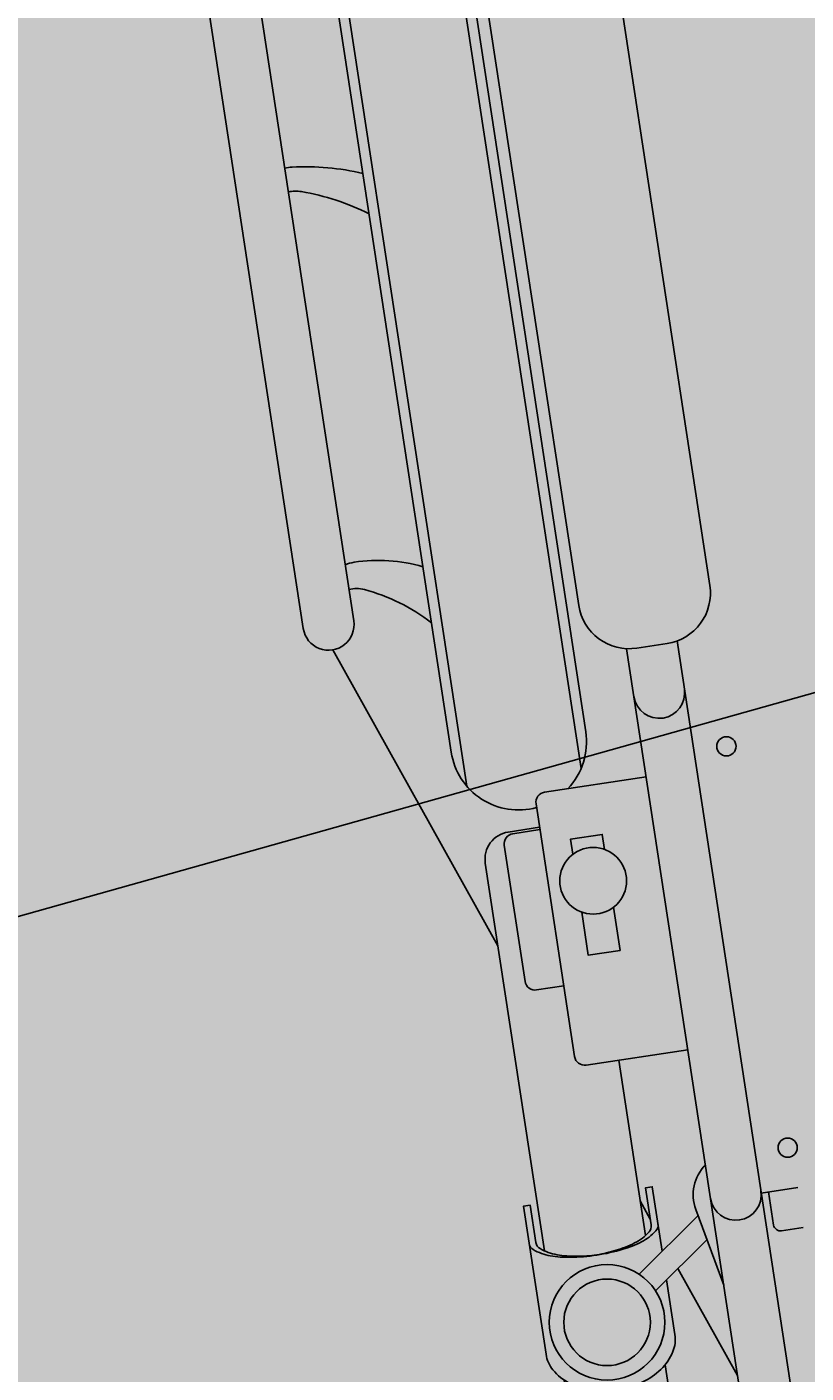
# Model space of a CAD drawing. Units: millimetres. Extents: x -1.54 to 8.44, y -2.57 to 5.17.
# Drawn here: x 3.84 to 4.06, y 0.44 to 0.83 of the extents above; entities that cross this region are included whole.
import ezdxf

# ---------------------------------------------------------------- set-up
doc = ezdxf.new("R2010")
doc.units = ezdxf.units.MM
doc.linetypes.add('LÍNEAS_OCULTAS2', pattern=[0.1875, 0.125, -0.0625])
doc.layers.add('Cotas', color=3, linetype='Continuous')
doc.styles.add('D. Cotas 1-30', font='calibri.ttf', dxfattribs={"height": 0.054})
doc.dimstyles.new('1-30', dxfattribs={"dimscale": 0.03, "dimtxt": 0.054, "dimasz": 1.5, "dimexe": 1.5, "dimexo": 2, "dimgap": 0.75, "dimtad": 0, "dimtih": 1, "dimtoh": 1, "dimzin": 0, "dimdsep": 46, "dimtxsty": 'D. Cotas 1-30', "dimblk1": 'ARCHTICK', "dimblk2": 'ARCHTICK', "dimsah": 1, "dimcen": 2.5, "dimdle": 1.5, "dimclrd": 256, "dimclre": 256, "dimclrt": 4, "dimadec": 0, "dimazin": 0, "dimtfac": 1, "dimtmove": 0, "dimatfit": 3, "dimfxl": 0.44, "dimtolj": 1, "dimtzin": 0, "dimarcsym": 0})

# ---------------------------------------------------------------- blocks, each defined once
blk = doc.blocks.new('_ArchTick')
at = {"color": 0, "linetype": 'ByBlock', "const_width": 0.15}
blk.add_lwpolyline([(-0.5, -0.5), (0.5, 0.5)], dxfattribs=at)
blk = doc.blocks.new('*D9')
at = {"layer": 'Cotas', "lineweight": -2, "transparency": 16777216}
for p, q in [((5.04101, 0.91501), (4.90924, 0.87794)), ((3.51042, 0.48441), (4.66402, 0.80896))]:
    blk.add_line(p, q, dxfattribs=at)
at = {"layer": 'DEFPOINTS', "color": 0, "transparency": 16777216}
for p in [(4.99769, 0.90283), (3.55374, 0.4966)]:
    blk.add_point(p, dxfattribs=at)
at = {"layer": 'Cotas', "lineweight": -2, "transparency": 16777216, "xscale": 0.045, "yscale": 0.045, "zscale": 0.045}
for p, rotation in [((4.99769, 0.90283), 15.71307287183351), ((3.55374, 0.4966), 195.7130728718335)]:
    blk.add_blockref('_ArchTick', p, dxfattribs=dict(at, rotation=rotation))
at = {"layer": 'Cotas', "color": 4, "transparency": 16777216, "insert": (4.78663, 0.84345), "char_height": 0.054, "attachment_point": 5, "style": 'D. Cotas 1-30'}
blk.add_mtext('\\A1;∅1.50', dxfattribs=at)
blk = doc.blocks.new('USR Alcance')
at = {"color": 6}
for p, q in [((-0.35068, 0.96931), (-0.16896, 0.42957)), ((-0.38226, 0.95867), (-0.20054, 0.41893)), ((-0.24527, 0.45097), (-0.18372, 0.37513)), ((-0.14379, 0.34867), (-0.12748, 0.30021)), ((-0.08661, 0.32142), (-0.09671, 0.31802)), ((-0.1307, 0.3098), (-0.12691, 0.30512)), ((-0.11352, 0.30848), (-0.12737, 0.28893)), ((-0.10981, 0.30209), (-0.12188, 0.28504)), ((-0.11663, 0.29246), (-0.09439, 0.26506))]:
    blk.add_line(p, q, dxfattribs=at)
for points in [[(-0.17965, 0.41632, -0.449215), (-0.20662, 0.42778), (-0.38175, 0.94795, -1), (-0.3446, 0.96046), (-0.16947, 0.44029, -0.23117), (-0.17169, 0.42323)], [(-0.28292, 0.58529, -0.048134), (-0.28086, 0.58598, -0.071927), (-0.26047, 0.58771)], [(-0.28072, 0.57877, -0.093052), (-0.27699, 0.5795, -0.07642), (-0.25671, 0.57656)], [(-0.24604, 0.47575, -0.056077), (-0.24357, 0.4769, -0.109157), (-0.22388, 0.47904)], [(-0.24373, 0.4689, -0.133004), (-0.23934, 0.46967, -0.097897), (-0.21868, 0.46358)], [(-0.14808, 0.47059), (-0.04919, 0.17686, -0.102396), (-0.04886, 0.17414, -0.100024), (-0.04964, 0.17145, -0.096842), (-0.0514, 0.16925, -0.094707), (-0.05391, 0.16784, -0.094707), (-0.05676, 0.16745, -0.096842), (-0.05949, 0.16813, -0.100024), (-0.06174, 0.1698, -0.102396), (-0.06312, 0.17216), (-0.16201, 0.4659)], [(-0.12471, 0.35509), (-0.15275, 0.34565, -0.414214), (-0.15647, 0.3475), (-0.17999, 0.41733, -0.414214), (-0.17814, 0.42106), (-0.1501, 0.4305)], [(-0.15534, 0.29083), (-0.19143, 0.398, -0.414214), (-0.1865, 0.40794), (-0.17781, 0.41086)], [(-0.16306, 0.36707), (-0.17056, 0.36455, -0.414214), (-0.17428, 0.3664), (-0.18693, 0.40399, -0.414214), (-0.18509, 0.40771), (-0.1776, 0.41023)], [(-0.1028, 0.29001), (-0.11448, 0.31013, -0.289898), (-0.11398, 0.32322)], [(-0.0947, 0.3187), (-0.09162, 0.30955, 0.414214), (-0.08914, 0.30832), (-0.08309, 0.31036)], [(-0.12196, 0.29657), (-0.12797, 0.31443), (-0.12983, 0.3138), (-0.12637, 0.30352, -0.227454), (-0.12663, 0.30141, -0.089065), (-0.13017, 0.29758, -0.04605), (-0.13505, 0.29457, -0.025514), (-0.14032, 0.29228, -0.025514), (-0.1459, 0.29092, -0.04605), (-0.15161, 0.29037, -0.089065), (-0.15674, 0.29127, -0.227454), (-0.15823, 0.29279), (-0.16169, 0.30308), (-0.16355, 0.30245), (-0.14979, 0.26158, 0.134092), (-0.14703, 0.25747)], [(-0.12451, 0.30414, -0.227454), (-0.12477, 0.30203, -0.089065), (-0.12831, 0.29821, -0.04605), (-0.13319, 0.2952, -0.034216), (-0.14031, 0.29224, -0.034216), (-0.14776, 0.29029, -0.04605), (-0.15347, 0.28974, -0.089065), (-0.1586, 0.29064, -0.227454), (-0.16008, 0.29217)], [(-0.11421, 0.27356, -0.134092), (-0.11392, 0.26862, -0.106821), (-0.11645, 0.26298, -0.082445), (-0.12108, 0.25847, -0.070844), (-0.1278, 0.25509, -0.070844), (-0.13519, 0.25372, -0.082445), (-0.14161, 0.25451, -0.106821), (-0.14703, 0.25747)], [(-0.11546, 0.26452), (-0.10602, 0.23647, -0.414214), (-0.11095, 0.22654), (-0.12395, 0.22216, -0.414214), (-0.13388, 0.22709), (-0.14333, 0.25514)]]:
    blk.add_lwpolyline(points, format="xyb", dxfattribs=at)
for points in [[(-0.25474, 0.45553), (-0.40329, 0.89675, -1), (-0.38935, 0.90144), (-0.24081, 0.46022, -1)], [(-0.2398, 0.66007, -0.414214), (-0.23056, 0.6787), (-0.2222, 0.68151, -0.414214), (-0.20357, 0.67227), (-0.14153, 0.488, -0.414214), (-0.15077, 0.46937), (-0.15913, 0.46656, -0.414214), (-0.17776, 0.4758)]]:
    blk.add_lwpolyline(points, format="xyb", close=True, dxfattribs=at)
for points in [[(-0.16704, 0.40485), (-0.16845, 0.40903), (-0.15967, 0.41198), (-0.15826, 0.4078)], [(-0.16166, 0.38888), (-0.15765, 0.37695), (-0.14887, 0.37991), (-0.15288, 0.39183)], [(-0.1193, 0.28868), (-0.11421, 0.27356), (-0.11441, 0.27414)]]:
    blk.add_lwpolyline(points, dxfattribs=at)
for centre, radius in [((-0.12884, 0.44314), 0.00277), ((-0.15996, 0.39834), 0.00962), ((-0.0915, 0.33224), 0.00277), ((-0.13405, 0.27367), 0.01666), ((-0.13405, 0.27367), 0.01247)]:
    blk.add_circle(centre, radius, dxfattribs=at)
for centre in [(-0.15058, 0.45499), (-0.10388, 0.31628)]:
    blk.add_arc(centre, 0.00735, 198.6073, 18.6073, dxfattribs=at)

msp = doc.modelspace()

# ---------------------------------------------------------------- hatches: boundary and pattern name
at = {"layer": 'Cotas', "true_color": 0xededed, "transparency": 33554590}
h = msp.add_hatch(color=7, dxfattribs=at)
h.dxf.hatch_style = 1
edge = h.paths.add_edge_path()
edge.add_arc((4.27571, 0.69971), 0.75, 343.2854, 703.2854, ccw=False)

# ---------------------------------------------------------------- linework, layer by layer
at = {"layer": 'Cotas', "color": 3, "linetype": 'LÍNEAS_OCULTAS2', "lineweight": 9, "ltscale": 12}
msp.add_circle((4.27571, 0.69971), 0.75, dxfattribs=at)

# ---------------------------------------------------------------- block references
at = {"rotation": 350.0650723073218}
msp.add_blockref('USR Alcance', (4.08937, 0.16605), dxfattribs=at)

# ---------------------------------------------------------------- dimensions: what is measured, and where the dimension line sits
at = {"layer": 'Cotas'}
dim = msp.add_diameter_dim_2p(p1=(4.99769, 0.90283), p2=(3.55374, 0.4966), dimstyle='1-30', override={"dimtmove": 2}, dxfattribs=at)
dim.commit()
dim.dimension.update_dxf_attribs({"geometry": '*D9', "text_midpoint": (4.78663, 0.84345), "dimtype": 163})

doc.saveas('drawing.dxf')
